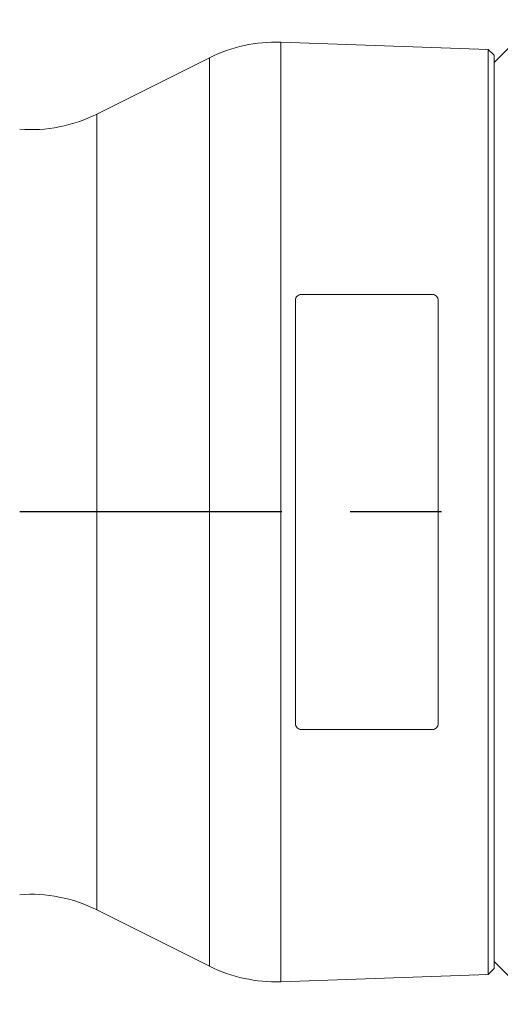
# Paper-space layout 'Layout1' of a CAD drawing. Units: inches. Extents: x 0.5 to 16.9, y 0.8 to 11.2.
# Drawn here: x 9.9 to 10.8, y 6.5 to 8.2 of the extents above; entities that cross this region are included whole.
import ezdxf

# ---------------------------------------------------------------- set-up
doc = ezdxf.new("R2010")
doc.units = ezdxf.units.IN
doc.header["$MEASUREMENT"] = 0
for name, color, linetype, lineweight in [('Centerline (ANSI)', 7, 'Continuous', 25), ('Visible (ANSI)', 7, 'Continuous', 18), ('Visible Narrow (ANSI)', 7, 'Continuous', 18)]:
    doc.layers.add(name, color=color, linetype=linetype, lineweight=lineweight)

# ---------------------------------------------------------------- blocks, each defined once
blk = doc.blocks.new('CustomObjectsInViewport2_0')
at = {"layer": 'Centerline (ANSI)'}
for p, q in [((10.194, 6.8751), (9.7422, 6.8751)), ((10.469, 6.8751), (10.312, 6.8751))]:
    blk.add_line(p, q, dxfattribs=at)
at = {"layer": 'Visible (ANSI)'}
for p, q in [((10.5598, 7.6501), (10.6335, 7.7238)), ((10.5498, 7.6724), (10.1922, 7.6849)), ((10.5598, 7.6624), (10.5498, 7.6724)), ((10.5498, 7.6724), (10.5498, 6.0779)), ((9.8753, 7.5611), (10.0693, 7.6581)), ((10.5598, 7.6624), (10.5598, 6.0879)), ((10.2173, 7.2401), (10.2173, 6.5101)), ((10.4633, 6.5101), (10.4633, 7.2401)), ((9.8753, 6.1892), (10.0693, 6.0922)), ((10.5598, 6.1001), (10.6335, 6.0264)), ((10.5498, 6.0779), (10.1922, 6.0654)), ((10.5598, 6.0879), (10.5498, 6.0779))]:
    blk.add_line(p, q, dxfattribs=at)
at = {"layer": 'Visible (ANSI)', "extrusion": (0, 0, -1)}
for centre, start, end in [((-10.1833, 7.43), 63.4349, 91.9995), ((-9.7612, 7.7892), 243.4349, 274.2852), ((-9.7612, 5.9611), 85.7148, 116.5651), ((-10.1833, 6.3202), 268.0005, 296.5651)]:
    blk.add_arc(centre, 0.255, start, end, dxfattribs=at)
at = {"layer": 'Visible (ANSI)'}
for points, knots in [([(10.2273, 7.2501), (10.2261, 7.2501), (10.2248, 7.2499), (10.2224, 7.2489), (10.2213, 7.2481), (10.2195, 7.2464), (10.2187, 7.2453), (10.2176, 7.2428), (10.2174, 7.2415), (10.2173, 7.2402), (10.2173, 7.2402), (10.2173, 7.2401)], [0.00082121, 0.00082121, 0.00082121, 0.00082121, 0.01976827, 0.01976827, 0.03953653, 0.03953653, 0.06064985, 0.06064985, 0.08176316, 0.08176316, 0.08265758, 0.08265758, 0.08265758, 0.08265758]), ([(10.4633, 7.2401), (10.4633, 7.2413), (10.4631, 7.2426), (10.4621, 7.2451), (10.4613, 7.2463), (10.4595, 7.2481), (10.4584, 7.2488), (10.4561, 7.2498), (10.4547, 7.2501), (10.4535, 7.2501), (10.4535, 7.2501), (10.4534, 7.2501), (10.4533, 7.2501)], [-0.08024181, -0.08024181, -0.08024181, -0.08024181, -0.05953019, -0.05953019, -0.03791282, -0.03791282, -0.01895641, -0.01895641, 0, 0, 0, 0.0008293, 0.0008293, 0.0008293, 0.0008293]), ([(10.2173, 6.5101), (10.2173, 6.5101), (10.2173, 6.51), (10.2174, 6.5087), (10.2176, 6.5074), (10.2187, 6.505), (10.2195, 6.5038), (10.2213, 6.5021), (10.2224, 6.5013), (10.2248, 6.5004), (10.2261, 6.5001), (10.2273, 6.5001)], [0.07993609, 0.07993609, 0.07993609, 0.07993609, 0.08083051, 0.08083051, 0.10194382, 0.10194382, 0.12305714, 0.12305714, 0.1428254, 0.1428254, 0.16177246, 0.16177246, 0.16177246, 0.16177246]), ([(10.4533, 6.5001), (10.4534, 6.5001), (10.4535, 6.5001), (10.4547, 6.5001), (10.4561, 6.5004), (10.4584, 6.5014), (10.4595, 6.5022), (10.4613, 6.5039), (10.4621, 6.5051), (10.4631, 6.5076), (10.4633, 6.5089), (10.4633, 6.5101)], [0.16199067, 0.16199067, 0.16199067, 0.16199067, 0.16281997, 0.16281997, 0.18177638, 0.18177638, 0.20073279, 0.20073279, 0.22235016, 0.22235016, 0.24306178, 0.24306178, 0.24306178, 0.24306178])]:
    blk.add_open_spline(points, degree=3, knots=knots, dxfattribs=at)
for points, weights in [([(10.2273, 7.2501), (10.3411, 7.2501), (10.4533, 7.2501)], [1.00000141036, 1.00001677682, 1.00000142814]), ([(10.4533, 6.5001), (10.3411, 6.5001), (10.2273, 6.5001)], [1.00000142814, 1.00001677684, 1.00000141036])]:
    blk.add_rational_spline(points, weights, degree=2, dxfattribs=at)
at = {"layer": 'Visible Narrow (ANSI)'}
for p, q in [((10.1922, 7.6849), (10.1922, 6.0654)), ((10.0693, 6.0922), (10.0693, 7.6581)), ((9.8753, 7.5611), (9.8753, 6.1892))]:
    blk.add_line(p, q, dxfattribs=at)

psp = doc.layouts.get("Layout1")

# ---------------------------------------------------------------- block references
psp.add_blockref('CustomObjectsInViewport2_0', (0.1916, 0.4995))

doc.saveas('drawing.dxf')
